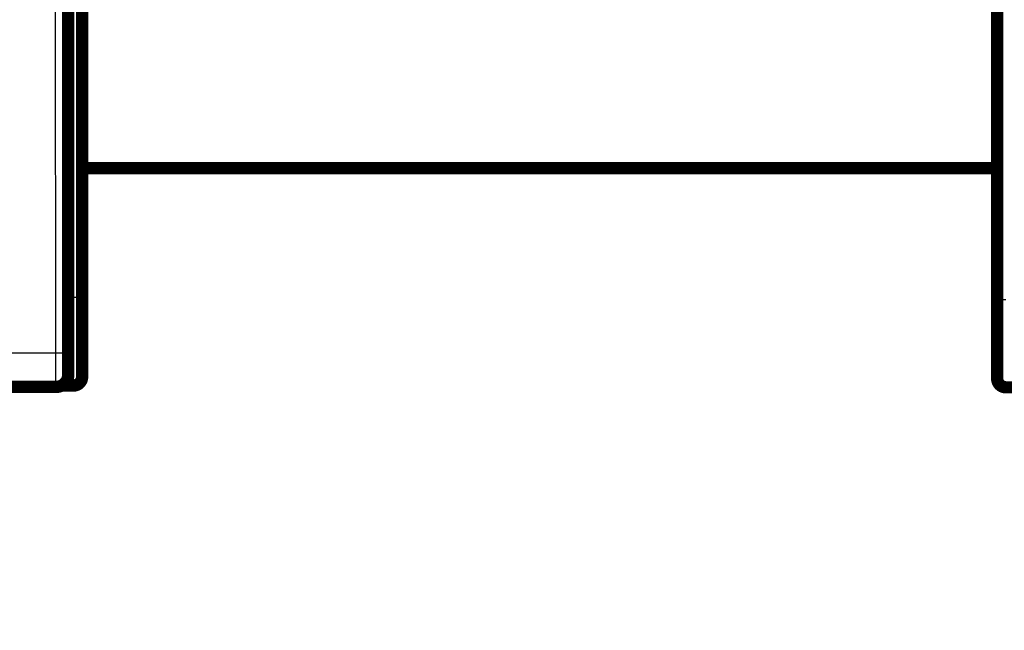
# Model space of a CAD drawing. Extents: x 41 to 1071, y 10 to 765.
# Drawn here: x 576 to 632, y 86 to 121 of the extents above; entities that cross this region are included whole.
import ezdxf

# ---------------------------------------------------------------- set-up
doc = ezdxf.new("R2010")
doc.units = 0
doc.linetypes.add('HIDDENNEW0', pattern=[4.5, 1.5, -1.5, 1.5])
for name, color, linetype in [('5', 7, 'CONTINUOUS'), ('MUOTOVIIVAT', 40, 'HIDDENNEW0'), ('TANGVIIVATNONDEF', 3, 'HIDDENNEW0')]:
    doc.layers.add(name, color=color, linetype=linetype)
doc.styles.get("Standard").update_dxf_attribs({"font": 'monotxt.shx'})
doc.dimstyles.new('DSTYLE1', dxfattribs={"dimtxt": 3, "dimasz": 3, "dimexe": 3, "dimexo": 0, "dimgap": 2, "dimtad": 1, "dimzin": 3, "dimcen": 0.09, "dimazin": 3, "dimtp": 1, "dimtm": 1, "dimtfac": 1, "dimtofl": 0, "dimtmove": 0, "dimatfit": 3})

# ---------------------------------------------------------------- blocks, each defined once
blk = doc.blocks.new('_AH1')
at = {"color": 0, "linetype": 'CONTINUOUS'}
for p, q in [((-1, 0.166667), (0, 0)), ((-1, 0.166667), (-1, -0.166667)), ((0, 0), (-1, -0.166667)), ((0, 0), (-1, 0))]:
    blk.add_line(p, q, dxfattribs=at)
blk = doc.blocks.new('*D6732')
at = {"layer": '5', "color": 1, "linetype": 'CONTINUOUS'}
for p, q in [((428.96246, 113.78102), (428.96213, 67.7903)), ((809.09207, 74.337697), (809.09203, 67.787566)), ((428.96215, 70.7903), (619.0271, 70.788933)), ((809.09205, 70.787566), (619.0271, 70.788933))]:
    blk.add_line(p, q, dxfattribs=at)
at = {"layer": '5', "color": 1, "xscale": 3, "yscale": 3, "zscale": 3}
for p, rotation in [((428.96215, 70.7903), 179.99959), ((809.09205, 70.787566), 359.99959)]:
    blk.add_blockref('_AH1', p, dxfattribs=dict(at, rotation=rotation))
at = {"layer": '5', "color": 1, "linetype": 'CONTINUOUS'}
blk.add_text('380', height=3, rotation=359.99959, dxfattribs=at).set_placement((614.52711, 72.789966))

msp = doc.modelspace()

# ---------------------------------------------------------------- linework, layer by layer
at = {"layer": 'MUOTOVIIVAT', "color": 40, "linetype": 'CONTINUOUS', "const_width": 0.7}
for points in [[(579.46246, 142.23429), (579.46246, 104.92718)], [(631.46246, 104.82718), (631.46246, 142.13429)], [(578.67489, 100.54898), (578.67489, 141.74898)], [(631.46244, 112.28098), (579.46247, 112.28098)], [(579.46246, 104.92718), (579.46246, 100.42718)], [(631.46246, 100.32718), (631.46246, 104.82718)], [(577.97427, 99.84898), (515.97552, 99.84898)], [(577.97487, 99.84898), (577.97487, 99.84898)], [(578.96246, 99.92718), (578.29576, 99.92718)], [(633.46246, 99.82718), (631.96246, 99.82718)]]:
    msp.add_lwpolyline(points, dxfattribs=at)
for points in [[(577.97427, 99.84898, 0.41423587), (578.67421, 100.54898)], [(578.96246, 99.92718, 0.41421356), (579.46246, 100.42718)], [(631.46246, 100.32718, 0.41421356), (631.96246, 99.82718)]]:
    msp.add_lwpolyline(points, format="xyb", dxfattribs=at)
at = {"layer": 'TANGVIIVATNONDEF', "color": 3, "linetype": 'CONTINUOUS'}
for p, q in [((578.96246, 104.92718), (578.96246, 142.02718)), ((577.96293, 101.77918), (577.95113, 140.50425)), ((578.6511, 140.52868), (578.6629, 101.80361)), ((578.67489, 104.92718), (578.96246, 104.92718)), ((578.96246, 99.92718), (578.96246, 104.92718)), ((579.46246, 104.92718), (578.96246, 104.92718)), ((631.46246, 104.82718), (631.96246, 104.82718)), ((515.98686, 101.77918), (577.96293, 101.77918))]:
    msp.add_line(p, q, dxfattribs=at)
for points in [[(631.46246, 112.42675), (630.16246, 112.42675), (628.86246, 112.42675), (627.56246, 112.42675), (626.26246, 112.42675), (624.96246, 112.42675), (623.66246, 112.42675), (622.36246, 112.42675), (621.06246, 112.42675), (619.76246, 112.42675), (618.46246, 112.42675), (617.16246, 112.42675), (615.86246, 112.42675), (614.56246, 112.42675), (613.26246, 112.42675), (611.96246, 112.42675), (610.66246, 112.42675), (609.36246, 112.42675), (608.06246, 112.42675), (606.76246, 112.42675), (605.46246, 112.42675), (604.16245, 112.42675), (602.86246, 112.42675), (601.5625, 112.42675), (600.26246, 112.42675), (598.96229, 112.42675), (597.66246, 112.42675), (596.36313, 112.42675), (595.06246, 112.42675), (593.75983, 112.42675), (592.46246, 112.42675), (591.17285, 112.42675), (589.86246, 112.42675), (588.52146, 112.42675, 0), (587.26246, 112.42675), (586.12425, 112.42675), (584.66246, 112.42675), (582.41097, 112.42675), (579.46246, 112.42675)], [(577.96291, 101.77916), (577.99612, 101.7792, 0.00044482), (578.02976, 101.77929, 0.00042455), (578.06388, 101.77945, 0.00042223), (578.09832, 101.77966, 0.00044609), (578.13294, 101.77995, 0.00046387), (578.1676, 101.78029, 0.0004814), (578.20215, 101.78071, 0.00050105), (578.23644, 101.78119, 0.00052826), (578.27031, 101.78174, 0.0005576), (578.30361, 101.78236, 0.00059314), (578.33614, 101.78305, 0.00063395), (578.36779, 101.7838, 0.0006826), (578.39835, 101.78461, 0.00074148), (578.42773, 101.78548, 0.0008114), (578.45572, 101.78641, 0.00089557), (578.48226, 101.78738, 0.0009911), (578.50717, 101.78841, 0.00112714), (578.53042, 101.78948, 0.0013036), (578.55184, 101.79059, 0.00148455), (578.57144, 101.79172, 0.00163581), (578.58909, 101.79287, 0.00211601), (578.60487, 101.79406, 0.00306336), (578.61872, 101.7953, 0.00318948), (578.63053, 101.79647, 0.00166398), (578.64021, 101.79753, 0.00606665), (578.64851, 101.79889, 0.02062068), (578.6561, 101.80094, 0.02715328), (578.66292, 101.80362, 0.02910169)], [(577.97428, 99.84901), (577.97403, 99.8495, -0.23004821), (577.97378, 99.85094, -0.02905073), (577.97353, 99.85337, -0.010237), (577.97328, 99.85674, -0.00528891), (577.97303, 99.86109, -0.00317078), (577.97278, 99.86637, -0.00214412), (577.97253, 99.87262, -0.00152855), (577.97229, 99.8798, -0.00115785), (577.97204, 99.88794, -0.00089992), (577.9718, 99.897, -0.00072635), (577.97156, 99.90702, -0.00059471), (577.97131, 99.91794, -0.00049993), (577.97107, 99.92981, -0.00042386), (577.97084, 99.94259, -0.00036652), (577.9706, 99.9563, -0.00031874), (577.97036, 99.97091, -0.00028162), (577.97013, 99.98644, -0.00024942), (577.9699, 100.00287, -0.00022353), (577.96967, 100.02021, -0.00020024), (577.96945, 100.03842, -0.00018076), (577.96922, 100.05753, -0.00016374), (577.969, 100.07748, -0.00014975), (577.96878, 100.0983, -0.00013723), (577.96856, 100.11994, -0.00012675), (577.96835, 100.14243, -0.00011726), (577.96814, 100.16572, -0.00010925), (577.96793, 100.18983, -0.00010191), (577.96773, 100.21472, -0.00009566), (577.96753, 100.24041, -0.00008987), (577.96733, 100.26685, -0.00008493), (577.96713, 100.29407, -0.00008028), (577.96694, 100.32202, -0.00007629), (577.96675, 100.35072, -0.00007255), (577.96657, 100.38013, -0.00006938), (577.96639, 100.41026, -0.00006619), (577.96621, 100.44108, -0.00006328), (577.96604, 100.4726, -0.0000604), (577.96587, 100.50477, -0.00005774), (577.9657, 100.5376, -0.00005529), (577.96554, 100.57105, -0.00005315), (577.96538, 100.60513, -0.00005114), (577.96523, 100.63979, -0.00004936), (577.96508, 100.67504, -0.00004769), (577.96494, 100.71084, -0.00004622), (577.9648, 100.7472, -0.00004483), (577.96466, 100.78408, -0.00004362), (577.96453, 100.82147, -0.00004246), (577.96441, 100.85935, -0.00004146), (577.96429, 100.89771, -0.0000405), (577.96417, 100.93652, -0.00003968), (577.96406, 100.97579, -0.00003889), (577.96395, 101.01546, -0.00003825), (577.96385, 101.05555, -0.00003749), (577.96376, 101.09603, -0.00003667), (577.96366, 101.13688, -0.00003571), (577.96358, 101.17805, -0.00003466), (577.9635, 101.21954, -0.00003418), (577.96342, 101.26137, -0.00003415), (577.96335, 101.30356, -0.00003259), (577.96329, 101.34583, -0.00002997), (577.96323, 101.38808, -0.0000325), (577.96317, 101.43124, -0.00003806), (577.96312, 101.47564, -0.00002859), (577.96307, 101.51745, -0.00000991), (577.96304, 101.55535, -0.00003961), (577.963, 101.60428, -0.00006716), (577.96296, 101.67993, -0.00003258), (577.96291, 101.77916, -0.00001721)], [(578.66292, 101.80362), (578.66293, 101.77513, 0.00005018), (578.66294, 101.74668, 0.00005048), (578.66296, 101.71828, 0.00005051), (578.66299, 101.68994, 0.0000503), (578.66302, 101.66167, 0.00005029), (578.66306, 101.63349, 0.00005037), (578.6631, 101.60541, 0.00005055), (578.66315, 101.57745, 0.00005075), (578.6632, 101.54962, 0.00005107), (578.66326, 101.52193, 0.00005144), (578.66333, 101.4944, 0.00005192), (578.6634, 101.46704, 0.00005246), (578.66347, 101.43986, 0.00005312), (578.66355, 101.41288, 0.00005383), (578.66364, 101.38611, 0.00005469), (578.66373, 101.35956, 0.00005563), (578.66383, 101.33325, 0.00005668), (578.66393, 101.30719, 0.00005775), (578.66403, 101.2814, 0.00005885), (578.66414, 101.25588, 0.00005984), (578.66426, 101.23065, 0.00006104), (578.66438, 101.20572, 0.00006231), (578.66451, 101.1811, 0.00006379), (578.66464, 101.15679, 0.00006533), (578.66477, 101.13282, 0.0000671), (578.66491, 101.10919, 0.00006897), (578.66506, 101.08592, 0.00007111), (578.6652, 101.063, 0.00007337), (578.66536, 101.04047, 0.00007594), (578.66551, 101.01832, 0.00007867), (578.66567, 100.99658, 0.00008177), (578.66584, 100.97524, 0.00008505), (578.66601, 100.95433, 0.00008883), (578.66618, 100.93384, 0.00009293), (578.66636, 100.91381, 0.00009736), (578.66654, 100.89422, 0.00010183), (578.66672, 100.87511, 0.00010673), (578.66691, 100.85645, 0.00011161), (578.6671, 100.83829, 0.00011736), (578.6673, 100.8206, 0.0001235), (578.6675, 100.80341, 0.00013064), (578.6677, 100.78671, 0.00013825), (578.66791, 100.77053, 0.00014716), (578.66811, 100.75486, 0.00015677), (578.66832, 100.73972, 0.00016806), (578.66854, 100.7251, 0.00018038), (578.66875, 100.71104, 0.00019497), (578.66897, 100.6975, 0.00021107), (578.6692, 100.68453, 0.00023034), (578.66942, 100.67212, 0.00025192), (578.66965, 100.66028, 0.00027803), (578.66987, 100.64901, 0.00030774), (578.67011, 100.63833, 0.00034403), (578.67034, 100.62823, 0.00038537), (578.67057, 100.61874, 0.00043499), (578.67081, 100.60982, 0.00049026), (578.67105, 100.60152, 0.00056936), (578.67129, 100.5938, 0.00067439), (578.67153, 100.5867, 0.0007761), (578.67177, 100.58019, 0.00085685), (578.67202, 100.57431, 0.00114493), (578.67227, 100.56901, 0.00174324), (578.67252, 100.56433, 0.00176984), (578.67276, 100.56029, 0.00071026), (578.67298, 100.55693, 0.00352865), (578.67327, 100.55403, 0.01321245), (578.67371, 100.55138, 0.01818493), (578.67429, 100.54901, 0.0200532)]]:
    msp.add_lwpolyline(points, format="xyb", dxfattribs=at)

# ---------------------------------------------------------------- dimensions: what is measured, and where the dimension line sits
at = {"layer": '5', "color": 1, "linetype": 'CONTINUOUS'}
dim = msp.add_linear_dim(base=(428.96215, 70.7903), p1=(809.09207, 74.3377), p2=(428.96246, 113.78102), angle=179.99959, dimstyle='DSTYLE1', override={"dimblk": '_AH1', "dimsah": 0}, dxfattribs=at)
dim.commit()
dim.dimension.update_dxf_attribs({"geometry": '*D6732', "text_midpoint": (619.02713, 74.28993), "dimtype": 128})

doc.saveas('drawing.dxf')
